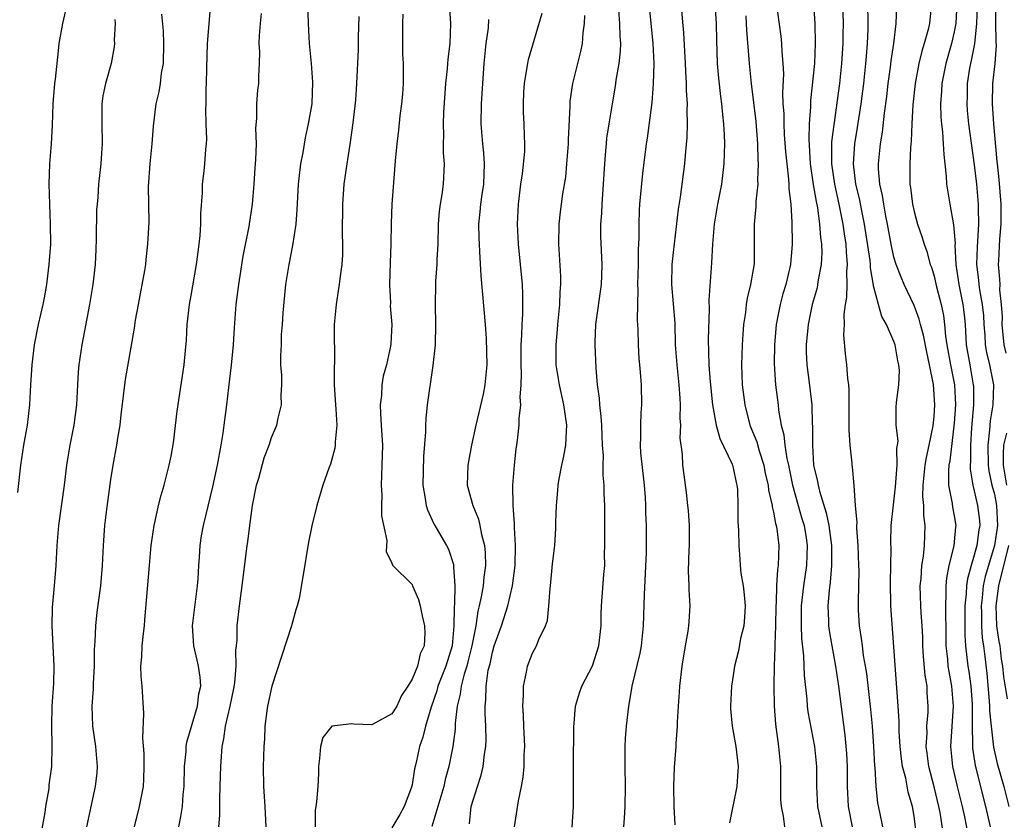
# Model space of a CAD drawing. Units: inches. Extents: x 2505000 to 2508000, y 1557000 to 1560000.
# Drawn here: x 2505740 to 2505838, y 1557678 to 1557757 of the extents above; entities that cross this region are included whole.
import ezdxf

# ---------------------------------------------------------------- set-up
doc = ezdxf.new("R2010")
doc.units = ezdxf.units.IN
doc.header["$MEASUREMENT"] = 0
doc.layers.add('LD25051557_2ft', color=55, linetype='Continuous')

msp = doc.modelspace()

# ---------------------------------------------------------------- linework, layer by layer
at = {"layer": 'LD25051557_2ft'}
for points, elevation in [([(2505794.962, 1557676.962), (2505795.089, 1557679), (2505795.078, 1557683.078), (2505795.104, 1557686.896), (2505795.295, 1557689), (2505795.685, 1557690.315), (2505795.923, 1557691), (2505796.967, 1557693.033), (2505797.61, 1557695), (2505797.835, 1557697), (2505797.84, 1557698.16), (2505797.872, 1557699), (2505798.105, 1557702.105), (2505798.198, 1557703), (2505798.183, 1557704.183), (2505798.21, 1557705), (2505798.189, 1557707), (2505798.212, 1557708.212), (2505798.198, 1557709), (2505798.146, 1557710.146), (2505798.134, 1557711), (2505798.021, 1557712.021), (2505798.035, 1557713), (2505798.068, 1557713.932), (2505797.979, 1557715), (2505797.922, 1557715.922), (2505797.896, 1557717), (2505797.848, 1557717.849), (2505797.716, 1557719), (2505797.679, 1557719.68), (2505797.483, 1557721), (2505797.324, 1557722.676), (2505797.242, 1557725), (2505797.245, 1557725.245), (2505797.321, 1557727), (2505797.858, 1557731), (2505797.904, 1557731.904), (2505797.936, 1557733), (2505797.813, 1557735.812), (2505797.809, 1557737), (2505797.895, 1557738.105), (2505797.922, 1557739), (2505798.075, 1557741), (2505798.191, 1557743), (2505798.313, 1557744.313), (2505798.357, 1557745), (2505798.416, 1557745.584), (2505798.628, 1557747), (2505798.952, 1557749), (2505799.256, 1557750.745), (2505799.334, 1557751.334), (2505799.632, 1557753), (2505799.776, 1557754.224), (2505799.786, 1557755), (2505799.718, 1557755.718), (2505799.7, 1557757), (2505799.405, 1557761)], 7342), ([(2505815, 1557761), (2505815.727, 1557755.727), (2505815.804, 1557755), (2505815.832, 1557754.168), (2505815.939, 1557753), (2505815.984, 1557751.984), (2505815.899, 1557750.101), (2505815.947, 1557749), (2505816.019, 1557748.018), (2505816.025, 1557747), (2505816.078, 1557745.922), (2505816.199, 1557744.2), (2505816.317, 1557743), (2505816.512, 1557741.487), (2505816.537, 1557741), (2505816.54, 1557740.54), (2505816.729, 1557739), (2505816.841, 1557737.159), (2505816.874, 1557735), (2505816.702, 1557733), (2505816.226, 1557731), (2505815.941, 1557730.059), (2505815.658, 1557729), (2505815.279, 1557727), (2505815.111, 1557725), (2505815.08, 1557723.08), (2505815.201, 1557721), (2505815.456, 1557719), (2505815.508, 1557718.492), (2505815.779, 1557717), (2505816.035, 1557716.035), (2505816.13, 1557715), (2505816.324, 1557713.676), (2505816.483, 1557713), (2505816.9, 1557711), (2505817.474, 1557709), (2505817.801, 1557707.801), (2505818.042, 1557707), (2505818.244, 1557705.755), (2505818.351, 1557705), (2505818.28, 1557703), (2505817.986, 1557701), (2505817.77, 1557699), (2505817.75, 1557697), (2505817.784, 1557695.784), (2505817.981, 1557694.019), (2505818.058, 1557692.058), (2505818.309, 1557689.691), (2505818.355, 1557689), (2505818.433, 1557688.433), (2505819.086, 1557685), (2505819.275, 1557683), (2505819.293, 1557681), (2505819.401, 1557679), (2505819.811, 1557677)], 7332), ([(2505744.648, 1557759), (2505744.182, 1557757), (2505743.829, 1557755), (2505743.731, 1557754.269), (2505743.443, 1557751.443), (2505743.385, 1557751), (2505743.227, 1557749), (2505743.138, 1557746.862), (2505743.034, 1557745), (2505742.896, 1557743), (2505742.821, 1557741), (2505742.869, 1557739), (2505742.959, 1557737), (2505742.968, 1557735), (2505742.828, 1557733), (2505742.578, 1557731), (2505742.344, 1557729.656), (2505742.213, 1557729), (2505741.766, 1557727), (2505741.37, 1557725), (2505741.113, 1557723), (2505740.986, 1557721.014), (2505740.885, 1557719), (2505740.645, 1557717), (2505740.296, 1557715), (2505739.999, 1557713), (2505739.711, 1557710.289)], 7366), ([(2505751.362, 1557677), (2505751.857, 1557679), (2505752.236, 1557681), (2505752.281, 1557681.719), (2505752.326, 1557683), (2505752.304, 1557684.304), (2505752.183, 1557685.817), (2505752.279, 1557688.279), (2505752.101, 1557691), (2505752.002, 1557692.002), (2505751.997, 1557693), (2505752.096, 1557693.904), (2505752.112, 1557695), (2505752.234, 1557696.234), (2505752.339, 1557697), (2505752.396, 1557697.604), (2505752.838, 1557703), (2505753.02, 1557705), (2505753.311, 1557707), (2505753.415, 1557707.415), (2505753.755, 1557709), (2505753.995, 1557710.005), (2505754.296, 1557711), (2505754.819, 1557713), (2505755, 1557713.902), (2505755.236, 1557715.236), (2505755.604, 1557718.396), (2505756.287, 1557723), (2505756.417, 1557724.417), (2505756.536, 1557725.465), (2505756.609, 1557727), (2505756.829, 1557729), (2505757, 1557729.915), (2505757.527, 1557733), (2505757.792, 1557735), (2505757.887, 1557735.887), (2505757.966, 1557737), (2505757.947, 1557738.053), (2505758.134, 1557740.134), (2505758.11, 1557741), (2505758.282, 1557742.282), (2505758.354, 1557743), (2505758.444, 1557744.444), (2505758.515, 1557745), (2505758.543, 1557745.457), (2505758.482, 1557747), (2505758.448, 1557748.448), (2505758.475, 1557749), (2505758.502, 1557750.502), (2505758.533, 1557751), (2505758.549, 1557752.549), (2505758.622, 1557755), (2505758.961, 1557758.961)], 7360), ([(2505759.753, 1557677), (2505759.839, 1557678.161), (2505759.837, 1557679.838), (2505759.929, 1557682.071), (2505759.942, 1557683), (2505760.001, 1557684.002), (2505760.095, 1557685), (2505760.263, 1557685.737), (2505760.429, 1557687), (2505760.879, 1557689), (2505761.239, 1557690.761), (2505761.338, 1557691.338), (2505761.474, 1557693), (2505761.434, 1557694.566), (2505761.509, 1557695), (2505761.579, 1557695.579), (2505761.576, 1557697), (2505761.8, 1557699), (2505762.076, 1557701), (2505762.577, 1557705), (2505762.64, 1557705.36), (2505762.832, 1557707), (2505763.114, 1557709), (2505763.512, 1557711), (2505763.726, 1557711.726), (2505764.27, 1557713.73), (2505764.756, 1557715), (2505765, 1557715.749), (2505765.53, 1557717), (2505765.669, 1557717.669), (2505765.989, 1557719), (2505765.965, 1557719.965), (2505766.023, 1557721), (2505766.026, 1557721.974), (2505765.943, 1557723), (2505765.918, 1557723.918), (2505765.982, 1557725), (2505766.008, 1557726.008), (2505766.102, 1557727), (2505766.164, 1557728.165), (2505766.43, 1557731), (2505766.755, 1557733), (2505767.135, 1557734.865), (2505767.451, 1557737), (2505767.558, 1557738.442), (2505767.679, 1557741), (2505767.917, 1557743), (2505768.137, 1557744.137), (2505768.384, 1557745.616), (2505768.694, 1557747), (2505769.049, 1557749), (2505769.131, 1557751.131), (2505768.995, 1557753), (2505768.796, 1557755), (2505768.699, 1557757), (2505768.633, 1557759)], 7356), ([(2505782.686, 1557759), (2505782.83, 1557757), (2505782.749, 1557755), (2505782.562, 1557753.438), (2505782.494, 1557752.494), (2505782.341, 1557751), (2505782.138, 1557748.138), (2505782.086, 1557747), (2505782.135, 1557745.866), (2505782.102, 1557745), (2505782.104, 1557744.104), (2505782.211, 1557743), (2505782.112, 1557741), (2505781.972, 1557739.972), (2505781.795, 1557739), (2505781.71, 1557738.29), (2505781.597, 1557737), (2505781.556, 1557735), (2505781.47, 1557733.47), (2505781.468, 1557733), (2505781.336, 1557731.336), (2505781.327, 1557731), (2505781.295, 1557729), (2505781.34, 1557727), (2505781.284, 1557725), (2505781.056, 1557722.944), (2505780.494, 1557719), (2505780.355, 1557717.645), (2505780.327, 1557717), (2505780.332, 1557716.332), (2505780.144, 1557713.855), (2505780.083, 1557711), (2505780.314, 1557709.686), (2505780.401, 1557709), (2505780.54, 1557708.54), (2505781.17, 1557707.17), (2505782.425, 1557705), (2505782.626, 1557704.626), (2505783.119, 1557703.119), (2505783.131, 1557703), (2505783.119, 1557702.881), (2505783.25, 1557701), (2505783.243, 1557699.243), (2505783.18, 1557698.819), (2505783.176, 1557697), (2505782.983, 1557695), (2505782.351, 1557693), (2505781.575, 1557691), (2505781.466, 1557690.534), (2505780.894, 1557688.894), (2505780.333, 1557687), (2505780.078, 1557685.922), (2505779.741, 1557685), (2505779.409, 1557683.408), (2505779.254, 1557682.746), (2505779, 1557681.165), (2505778.944, 1557680.943), (2505778.2, 1557679), (2505777.779, 1557678.221), (2505777, 1557676.899)], 7350), ([(2505802.574, 1557759), (2505802.99, 1557755), (2505803.072, 1557753), (2505803.029, 1557750.971), (2505802.884, 1557749.116), (2505802.425, 1557745.575), (2505802.334, 1557745), (2505801.958, 1557742.041), (2505801.656, 1557739), (2505801.615, 1557738.385), (2505801.578, 1557737), (2505801.595, 1557735.595), (2505801.532, 1557734.468), (2505801.521, 1557733), (2505801.463, 1557731), (2505801.494, 1557730.506), (2505801.443, 1557729), (2505801.433, 1557727.433), (2505801.489, 1557726.511), (2505801.525, 1557725), (2505801.595, 1557723.595), (2505801.641, 1557723), (2505801.729, 1557722.271), (2505801.808, 1557721), (2505801.853, 1557719), (2505801.775, 1557718.225), (2505801.738, 1557717), (2505801.76, 1557715.76), (2505801.715, 1557715), (2505801.761, 1557714.239), (2505802.124, 1557711), (2505802.228, 1557709.772), (2505802.267, 1557709), (2505802.257, 1557708.257), (2505802.312, 1557707), (2505802.31, 1557704.31), (2505802.11, 1557700.11), (2505802.024, 1557697), (2505801.82, 1557695), (2505801.702, 1557694.297), (2505800.905, 1557691), (2505800.635, 1557689.365), (2505800.546, 1557689), (2505800.318, 1557687), (2505800.228, 1557685.772), (2505800.191, 1557685), (2505800.198, 1557684.197), (2505800.178, 1557683), (2505800.216, 1557681), (2505800.202, 1557679), (2505800.139, 1557677.861), (2505800.049, 1557677)], 7340), ([(2505805.768, 1557759), (2505806.05, 1557756.05), (2505806.203, 1557753), (2505806.228, 1557752.228), (2505806.311, 1557751), (2505806.312, 1557750.312), (2505806.4, 1557749), (2505806.372, 1557748.372), (2505806.409, 1557747), (2505806.373, 1557745.627), (2505806.24, 1557744.24), (2505806.144, 1557743), (2505805.696, 1557739.696), (2505805.498, 1557738.502), (2505805, 1557734.186), (2505804.882, 1557733), (2505804.845, 1557731), (2505805.162, 1557727.162), (2505805.223, 1557725), (2505805.358, 1557723), (2505805.587, 1557721), (2505805.663, 1557719.663), (2505805.721, 1557719), (2505805.673, 1557717.672), (2505805.723, 1557717), (2505805.681, 1557715.681), (2505805.894, 1557714.106), (2505805.951, 1557713), (2505806.058, 1557712.058), (2505806.295, 1557710.295), (2505806.439, 1557709), (2505806.494, 1557708.494), (2505806.61, 1557707), (2505806.594, 1557705), (2505806.561, 1557704.561), (2505806.486, 1557702.486), (2505806.573, 1557701), (2505806.575, 1557700.575), (2505806.681, 1557699), (2505806.553, 1557697.447), (2505806.534, 1557697), (2505806.462, 1557696.462), (2505806.194, 1557695), (2505805.862, 1557693), (2505805.626, 1557691), (2505805.598, 1557690.401), (2505805.49, 1557689), (2505805.404, 1557687.404), (2505805.402, 1557687), (2505805.286, 1557685.286), (2505805.284, 1557685), (2505805.117, 1557682.883), (2505805.032, 1557681), (2505805.077, 1557679), (2505805.182, 1557677.183)], 7338), ([(2505809.142, 1557759), (2505809.29, 1557757), (2505809.319, 1557755.318), (2505809.401, 1557753), (2505809.535, 1557751.535), (2505809.733, 1557749.733), (2505809.838, 1557749), (2505809.918, 1557747.918), (2505810.028, 1557747), (2505810.098, 1557745.902), (2505810.121, 1557745), (2505810.081, 1557744.081), (2505810.066, 1557743), (2505809.81, 1557741), (2505809.418, 1557739), (2505809.094, 1557737), (2505808.933, 1557735), (2505808.838, 1557733.162), (2505808.552, 1557729.448), (2505808.578, 1557728.578), (2505808.494, 1557725.506), (2505808.558, 1557723), (2505808.689, 1557721.311), (2505808.926, 1557719), (2505809.294, 1557717), (2505809.669, 1557715.668), (2505810.885, 1557713.115), (2505810.927, 1557713), (2505811, 1557712.739), (2505811.287, 1557711.287), (2505811.363, 1557711), (2505811.409, 1557710.591), (2505811.454, 1557709), (2505811.436, 1557707.436), (2505811.527, 1557706.473), (2505811.541, 1557705), (2505811.655, 1557703.655), (2505811.681, 1557703), (2505811.747, 1557702.253), (2505811.968, 1557701), (2505812.09, 1557700.09), (2505812.182, 1557699), (2505812.123, 1557697.878), (2505812.044, 1557697), (2505811.727, 1557695.727), (2505811.502, 1557694.498), (2505811.129, 1557693), (2505811, 1557692.072), (2505810.828, 1557691), (2505810.715, 1557689), (2505810.729, 1557688.73), (2505810.882, 1557687), (2505811.246, 1557685), (2505811.473, 1557683), (2505811.463, 1557682.537), (2505811.341, 1557681), (2505810.607, 1557677.393)], 7336), ([(2505818.98, 1557759), (2505819.111, 1557757), (2505819.164, 1557755), (2505819.093, 1557753), (2505818.695, 1557749.305), (2505818.685, 1557748.685), (2505818.565, 1557747), (2505818.515, 1557745.485), (2505818.658, 1557743), (2505818.967, 1557740.968), (2505819.249, 1557739.249), (2505819.383, 1557738.618), (2505819.592, 1557737), (2505819.678, 1557735.679), (2505819.779, 1557735), (2505819.803, 1557734.197), (2505819.75, 1557733), (2505819.455, 1557731.455), (2505819.398, 1557731), (2505819.336, 1557730.664), (2505818.866, 1557729), (2505818.442, 1557727), (2505818.255, 1557725), (2505818.269, 1557724.269), (2505818.325, 1557723), (2505818.53, 1557721.47), (2505818.81, 1557719), (2505818.865, 1557717.135), (2505818.89, 1557716.89), (2505818.883, 1557715), (2505819.001, 1557713), (2505819.385, 1557711.385), (2505819.438, 1557711), (2505819.574, 1557710.426), (2505820.264, 1557708.264), (2505820.527, 1557707), (2505820.793, 1557705), (2505820.79, 1557703), (2505820.648, 1557701.352), (2505820.537, 1557700.537), (2505820.425, 1557699), (2505820.491, 1557697.509), (2505820.492, 1557697), (2505820.542, 1557696.542), (2505820.799, 1557695), (2505821.179, 1557693), (2505821.479, 1557691), (2505822.124, 1557686.124), (2505822.274, 1557684.274), (2505822.328, 1557683), (2505822.341, 1557681), (2505822.449, 1557679), (2505822.824, 1557677)], 7330), ([(2505821.861, 1557759), (2505821.929, 1557757), (2505821.92, 1557755.92), (2505821.901, 1557755), (2505821.784, 1557753), (2505821.567, 1557751), (2505820.796, 1557745.204), (2505820.774, 1557743), (2505821.066, 1557741), (2505821.519, 1557739), (2505821.916, 1557737), (2505822.037, 1557736.037), (2505822.207, 1557735), (2505822.227, 1557734.227), (2505822.348, 1557733), (2505822.275, 1557732.275), (2505822.297, 1557731), (2505822.286, 1557729.714), (2505822.143, 1557729), (2505821.994, 1557727.994), (2505822.025, 1557727), (2505821.966, 1557725.966), (2505822.133, 1557724.133), (2505822.26, 1557723), (2505822.366, 1557721.633), (2505822.466, 1557721), (2505822.509, 1557720.509), (2505822.515, 1557719), (2505822.491, 1557716.491), (2505822.597, 1557715), (2505822.791, 1557713.209), (2505822.802, 1557713), (2505822.837, 1557712.837), (2505822.993, 1557710.993), (2505823.136, 1557709), (2505823.294, 1557707.294), (2505823.272, 1557707), (2505823.273, 1557706.727), (2505823.409, 1557705), (2505823.483, 1557703), (2505823.487, 1557702.513), (2505823.428, 1557699.428), (2505823.428, 1557699), (2505823.45, 1557698.55), (2505823.547, 1557697), (2505823.749, 1557695.749), (2505823.827, 1557695), (2505823.948, 1557694.052), (2505824.135, 1557693), (2505824.25, 1557692.25), (2505824.662, 1557688.662), (2505824.816, 1557687), (2505824.957, 1557685), (2505825.066, 1557683.066), (2505825.089, 1557682.911), (2505825.208, 1557681), (2505825.376, 1557679.376), (2505825.548, 1557678.452), (2505825.851, 1557677)], 7328), ([(2505829.361, 1557675.36), (2505829, 1557678.042), (2505828.838, 1557679), (2505828.431, 1557680.431), (2505828.179, 1557681.821), (2505827.867, 1557683), (2505827.754, 1557683.754), (2505827.61, 1557685), (2505827.518, 1557686.482), (2505827.52, 1557687.52), (2505827.435, 1557689), (2505826.689, 1557699), (2505826.664, 1557701.336), (2505826.7, 1557703), (2505826.707, 1557704.708), (2505826.694, 1557705.306), (2505826.738, 1557707), (2505826.943, 1557709.057), (2505827.158, 1557710.841), (2505827.325, 1557713), (2505827.3, 1557714.7), (2505827.362, 1557715), (2505827.41, 1557715.411), (2505827.223, 1557717), (2505827.211, 1557718.79), (2505827.239, 1557719.239), (2505827.48, 1557721), (2505827.559, 1557722.441), (2505827.499, 1557723), (2505827.387, 1557723.387), (2505827.12, 1557725), (2505827, 1557725.325), (2505826.255, 1557727), (2505825.799, 1557727.799), (2505825.456, 1557729), (2505825, 1557730.745), (2505824.661, 1557732.661), (2505824.656, 1557733), (2505824.621, 1557733.379), (2505824.08, 1557737), (2505823.834, 1557738.166), (2505823.572, 1557739.572), (2505823.213, 1557741), (2505822.959, 1557743), (2505823.104, 1557745), (2505823.383, 1557746.617), (2505823.74, 1557749), (2505823.993, 1557751), (2505824.216, 1557753), (2505824.261, 1557753.739), (2505824.378, 1557755), (2505824.436, 1557756.435), (2505824.447, 1557757), (2505824.397, 1557759)], 7326), ([(2505831.975, 1557675.976), (2505831.588, 1557678.412), (2505831.474, 1557679), (2505831, 1557680.979), (2505830.468, 1557683), (2505830.318, 1557684.318), (2505830.223, 1557685), (2505830.298, 1557686.298), (2505830.288, 1557687), (2505830.403, 1557688.403), (2505830.414, 1557689), (2505830.324, 1557690.324), (2505830.294, 1557691), (2505830.096, 1557692.096), (2505829.934, 1557693.934), (2505829.879, 1557695), (2505829.864, 1557695.864), (2505829.807, 1557697), (2505829.708, 1557698.292), (2505829.671, 1557699), (2505829.62, 1557701), (2505829.705, 1557701.705), (2505829.79, 1557703), (2505829.945, 1557703.946), (2505830.029, 1557705), (2505830.094, 1557707), (2505829.975, 1557707.975), (2505829.972, 1557709), (2505829.889, 1557709.889), (2505829.922, 1557711), (2505830.12, 1557713), (2505830.227, 1557713.773), (2505830.518, 1557715), (2505830.907, 1557716.908), (2505831, 1557717.841), (2505831.077, 1557719), (2505830.951, 1557721.049), (2505830.557, 1557723), (2505830.268, 1557724.268), (2505829.955, 1557725.955), (2505829.656, 1557727), (2505829.528, 1557727.528), (2505829, 1557728.897), (2505828.013, 1557731), (2505827.715, 1557731.715), (2505827.228, 1557733), (2505827, 1557733.728), (2505826.715, 1557735), (2505826.347, 1557737), (2505826.182, 1557737.818), (2505825.977, 1557739), (2505825.865, 1557739.865), (2505825.61, 1557741), (2505825.477, 1557742.523), (2505825.465, 1557743), (2505825.652, 1557745), (2505825.848, 1557746.152), (2505826.045, 1557748.045), (2505826.276, 1557749.724), (2505826.417, 1557751), (2505826.652, 1557752.652), (2505826.722, 1557753.278), (2505826.985, 1557755), (2505827.235, 1557757), (2505827.277, 1557758.723)], 7324), ([(2505830.736, 1557759), (2505830.527, 1557757), (2505830.393, 1557756.393), (2505830.009, 1557755), (2505829.763, 1557754.237), (2505829.482, 1557753), (2505829.109, 1557751), (2505828.889, 1557748.889), (2505828.789, 1557747), (2505828.72, 1557745.28), (2505828.65, 1557744.65), (2505828.567, 1557743), (2505828.584, 1557741), (2505828.646, 1557740.646), (2505828.836, 1557739), (2505829, 1557738.258), (2505829.347, 1557737), (2505829.775, 1557735.775), (2505829.999, 1557735), (2505830.277, 1557734.277), (2505830.612, 1557733), (2505830.725, 1557732.726), (2505831, 1557731.82), (2505831.246, 1557730.754), (2505831.694, 1557729), (2505831.925, 1557727.925), (2505832.046, 1557727), (2505832.137, 1557725.863), (2505832.272, 1557725), (2505832.619, 1557723), (2505833.022, 1557721), (2505833.127, 1557719), (2505833, 1557717.171), (2505832.56, 1557713.44), (2505832.472, 1557713), (2505832.426, 1557712.426), (2505832.445, 1557711), (2505832.8, 1557709.2), (2505832.836, 1557708.836), (2505833, 1557707.953), (2505833.151, 1557707), (2505833.127, 1557706.873), (2505832.974, 1557704.974), (2505832.483, 1557703), (2505832.239, 1557701.761), (2505832.159, 1557701), (2505832.173, 1557700.173), (2505832.122, 1557699), (2505832.119, 1557697.88), (2505832.156, 1557697), (2505832.176, 1557695), (2505832.325, 1557693.674), (2505832.379, 1557693), (2505832.455, 1557692.455), (2505832.741, 1557691), (2505832.9, 1557689), (2505832.626, 1557685), (2505832.822, 1557683), (2505833.301, 1557681), (2505833.805, 1557679), (2505834.021, 1557677.979), (2505835.003, 1557673)], 7322), ([(2505833.262, 1557759), (2505833.158, 1557757), (2505833, 1557756.153), (2505832.735, 1557755), (2505832.16, 1557753), (2505831.772, 1557751), (2505831.745, 1557750.255), (2505831.652, 1557749), (2505831.677, 1557747.677), (2505831.734, 1557747), (2505831.847, 1557746.153), (2505831.916, 1557745), (2505831.956, 1557743.956), (2505832.081, 1557743), (2505832.209, 1557741.791), (2505832.244, 1557741), (2505832.559, 1557739), (2505832.946, 1557736.947), (2505833.086, 1557735.086), (2505833.078, 1557734.922), (2505833.174, 1557733), (2505833.461, 1557731), (2505833.871, 1557729), (2505833.992, 1557727.992), (2505834.09, 1557727), (2505834.209, 1557725), (2505834.546, 1557723), (2505834.907, 1557721), (2505834.912, 1557720.912), (2505834.916, 1557719), (2505834.709, 1557716.709), (2505834.623, 1557715), (2505834.64, 1557713.36), (2505834.601, 1557713), (2505834.605, 1557712.605), (2505834.85, 1557711), (2505835, 1557710.458), (2505835.336, 1557709), (2505835.507, 1557707.507), (2505835.543, 1557707), (2505835.449, 1557706.551), (2505835.251, 1557705), (2505835, 1557704.028), (2505834.684, 1557703), (2505834.322, 1557701.678), (2505834.223, 1557701), (2505834.194, 1557700.194), (2505834.064, 1557699), (2505834.07, 1557696.069), (2505834.144, 1557695), (2505834.37, 1557693), (2505834.459, 1557692.459), (2505834.65, 1557691), (2505834.783, 1557689.217), (2505834.797, 1557689), (2505834.785, 1557688.785), (2505834.794, 1557687), (2505834.83, 1557685.17), (2505834.82, 1557685), (2505834.835, 1557684.835), (2505835.079, 1557683.079), (2505836.129, 1557679), (2505836.581, 1557677)], 7320), ([(2505835.287, 1557758.713), (2505835.227, 1557757), (2505835.033, 1557754.967), (2505834.706, 1557753.294), (2505834.625, 1557753), (2505834.538, 1557752.538), (2505834.293, 1557751), (2505834.283, 1557749.717), (2505834.256, 1557749), (2505834.31, 1557748.31), (2505834.442, 1557747), (2505835, 1557742.902), (2505835.21, 1557741), (2505835.394, 1557739), (2505835.389, 1557738.611), (2505835.433, 1557737), (2505835.289, 1557734.711), (2505835.228, 1557733), (2505835.43, 1557731.43), (2505835.461, 1557731), (2505835.523, 1557730.478), (2505835.804, 1557729), (2505835.906, 1557727.906), (2505835.954, 1557727), (2505836.05, 1557725.95), (2505836.096, 1557725), (2505836.224, 1557724.224), (2505836.52, 1557723), (2505836.909, 1557721), (2505836.837, 1557719), (2505836.577, 1557717.423), (2505836.514, 1557716.514), (2505836.356, 1557715), (2505836.39, 1557713), (2505836.451, 1557712.451), (2505836.757, 1557711), (2505837, 1557710.103), (2505837.225, 1557709), (2505837.322, 1557707), (2505837.016, 1557705), (2505836.083, 1557701.917), (2505835.901, 1557701), (2505835.786, 1557699.786), (2505835.68, 1557699), (2505835.712, 1557698.288), (2505835.714, 1557697), (2505835.783, 1557695.783), (2505835.907, 1557695), (2505836.048, 1557693.952), (2505836.244, 1557692.244), (2505836.498, 1557689.502), (2505836.532, 1557689), (2505836.534, 1557688.534), (2505836.68, 1557687), (2505836.924, 1557684.924), (2505837.28, 1557683.28), (2505837.932, 1557681), (2505838.444, 1557679)], 7318), ([(2505837.117, 1557759.117), (2505837.118, 1557757.119), (2505837.163, 1557755.163), (2505837.196, 1557754.804), (2505837.061, 1557753), (2505836.822, 1557751), (2505836.771, 1557749), (2505836.903, 1557747), (2505837.259, 1557743.259), (2505837.273, 1557743), (2505837.44, 1557741.44), (2505837.634, 1557739), (2505837.655, 1557738.345), (2505837.639, 1557737), (2505837.505, 1557735.505), (2505837.4, 1557733.4), (2505837.396, 1557733), (2505837.521, 1557731.521), (2505837.535, 1557731), (2505837.527, 1557730.473), (2505837.695, 1557729), (2505837.767, 1557727.767), (2505837.751, 1557727), (2505837.953, 1557725), (2505838.145, 1557724.145)], 7316), ([(2505749.377, 1557757.377), (2505749.42, 1557757), (2505749.333, 1557755.333), (2505749.366, 1557755), (2505749.331, 1557754.669), (2505749.021, 1557753), (2505748.463, 1557751), (2505748.209, 1557749.79), (2505748.109, 1557749), (2505748.113, 1557748.113), (2505748.094, 1557747), (2505748.145, 1557745), (2505748.072, 1557744.072), (2505748.011, 1557743), (2505747.776, 1557741), (2505747.685, 1557739.685), (2505747.617, 1557739), (2505747.582, 1557738.418), (2505747.537, 1557735.537), (2505747.503, 1557734.497), (2505747.425, 1557733), (2505747.205, 1557731), (2505746.874, 1557729), (2505746.102, 1557725), (2505745.808, 1557723), (2505745.742, 1557722.258), (2505745.664, 1557721), (2505745.57, 1557719), (2505745.31, 1557717), (2505744.903, 1557715), (2505744.58, 1557713), (2505744.344, 1557711), (2505743.784, 1557707), (2505743.619, 1557705), (2505743.513, 1557703), (2505743.355, 1557701), (2505743.161, 1557698.839), (2505743.114, 1557697), (2505743.308, 1557693), (2505743.269, 1557691.27), (2505743.129, 1557689), (2505743.08, 1557687.079), (2505743.115, 1557685), (2505743.067, 1557683), (2505742.833, 1557681.167), (2505742.803, 1557680.803), (2505742.493, 1557679), (2505742.413, 1557678.413), (2505741.434, 1557673)], 7364), ([(2505746.595, 1557677), (2505747.472, 1557681), (2505747.62, 1557682.38), (2505747.668, 1557683), (2505747.507, 1557685), (2505747.213, 1557687), (2505747.136, 1557689), (2505747.264, 1557690.736), (2505747.274, 1557691.274), (2505747.359, 1557693), (2505747.369, 1557694.631), (2505747.441, 1557695.441), (2505747.489, 1557697), (2505747.639, 1557698.361), (2505747.981, 1557701), (2505748.154, 1557703), (2505748.253, 1557705), (2505748.408, 1557707), (2505748.6, 1557708.599), (2505749, 1557711.573), (2505749.226, 1557713), (2505749.594, 1557715), (2505749.691, 1557715.691), (2505749.92, 1557717), (2505750.031, 1557718.031), (2505750.462, 1557721.538), (2505751.341, 1557726.659), (2505751.457, 1557727.458), (2505751.734, 1557729), (2505752.383, 1557732.382), (2505752.477, 1557733), (2505752.511, 1557733.489), (2505752.693, 1557735), (2505752.798, 1557737.203), (2505752.743, 1557740.743), (2505752.904, 1557743), (2505753.117, 1557745), (2505753.228, 1557746.772), (2505753.497, 1557749), (2505753.811, 1557750.189), (2505753.931, 1557751), (2505754.046, 1557752.046), (2505754.231, 1557753), (2505754.268, 1557755), (2505754.246, 1557756.246), (2505754.067, 1557757.933)], 7362), ([(2505755.769, 1557677), (2505755.979, 1557678.021), (2505756.12, 1557679), (2505756.212, 1557680.212), (2505756.295, 1557681), (2505756.342, 1557683), (2505756.486, 1557684.486), (2505756.512, 1557685), (2505756.579, 1557685.421), (2505757.61, 1557689), (2505757.767, 1557690.233), (2505757.95, 1557691), (2505757.898, 1557691.899), (2505757.728, 1557693), (2505757.598, 1557693.598), (2505757.248, 1557695), (2505757.126, 1557697), (2505757.638, 1557701), (2505757.695, 1557701.695), (2505757.767, 1557703), (2505757.839, 1557703.839), (2505757.896, 1557705), (2505758.038, 1557705.962), (2505758.214, 1557707), (2505759.157, 1557710.843), (2505759.614, 1557713), (2505759.986, 1557715), (2505760.175, 1557716.175), (2505760.295, 1557717), (2505760.547, 1557719), (2505760.745, 1557720.745), (2505761.022, 1557722.978), (2505761.227, 1557725), (2505761.311, 1557726.689), (2505761.488, 1557729), (2505761.734, 1557731), (2505762.189, 1557733.811), (2505762.769, 1557736.769), (2505763.1, 1557739), (2505763.273, 1557741), (2505763.379, 1557742.621), (2505763.452, 1557743.452), (2505763.487, 1557745), (2505763.436, 1557746.564), (2505763.527, 1557747.527), (2505763.54, 1557749), (2505763.649, 1557750.351), (2505763.74, 1557751), (2505763.742, 1557751.742), (2505763.799, 1557753), (2505763.822, 1557754.178), (2505763.768, 1557755), (2505763.787, 1557755.787), (2505763.889, 1557757), (2505764.002, 1557757.998)], 7358), ([(2505773.695, 1557757.695), (2505773.623, 1557755.623), (2505773.615, 1557754.385), (2505773.473, 1557751), (2505773.36, 1557749.36), (2505773.096, 1557747.096), (2505772.833, 1557745.167), (2505772.756, 1557744.756), (2505772.49, 1557743), (2505772.219, 1557741), (2505772.076, 1557739), (2505772.04, 1557736.04), (2505772.077, 1557735), (2505772.062, 1557733.938), (2505771.993, 1557733), (2505771.823, 1557731.823), (2505771.737, 1557731), (2505771.647, 1557730.353), (2505771.424, 1557729), (2505771.25, 1557727), (2505771.237, 1557726.763), (2505771.273, 1557723.273), (2505771.238, 1557722.762), (2505771.249, 1557721), (2505771.369, 1557719), (2505771.413, 1557718.587), (2505771.49, 1557717), (2505771.331, 1557715.331), (2505771.338, 1557715), (2505771.303, 1557714.697), (2505770.884, 1557713.116), (2505770.716, 1557712.716), (2505770.118, 1557711), (2505769.512, 1557709), (2505769.023, 1557706.977), (2505768.676, 1557705.324), (2505768.13, 1557701.87), (2505767.737, 1557699.737), (2505767.558, 1557699), (2505767.407, 1557698.593), (2505766.991, 1557696.991), (2505765.032, 1557691), (2505764.611, 1557689), (2505764.532, 1557688.532), (2505764.347, 1557687), (2505764.286, 1557685.714), (2505764.223, 1557685), (2505764.17, 1557683), (2505764.211, 1557681), (2505764.337, 1557679), (2505764.417, 1557677)], 7354), ([(2505778.09, 1557757.91), (2505778.059, 1557757), (2505778.052, 1557755), (2505778.058, 1557753.942), (2505778.102, 1557753), (2505778.1, 1557751), (2505778.043, 1557749.957), (2505777.955, 1557749), (2505777.791, 1557747.791), (2505777.643, 1557746.357), (2505777.473, 1557745), (2505777.32, 1557743.32), (2505776.987, 1557739), (2505776.92, 1557737.08), (2505776.885, 1557735), (2505776.809, 1557733.191), (2505776.742, 1557731), (2505776.835, 1557729.165), (2505776.827, 1557728.827), (2505776.988, 1557727), (2505776.896, 1557725.104), (2505776.862, 1557724.862), (2505776.439, 1557723), (2505776.13, 1557721.87), (2505775.978, 1557721), (2505775.939, 1557719.939), (2505775.824, 1557719), (2505775.839, 1557718.161), (2505775.932, 1557717), (2505776.038, 1557715), (2505776.031, 1557713.969), (2505776.004, 1557713), (2505775.94, 1557711.939), (2505775.915, 1557711), (2505775.985, 1557710.015), (2505775.957, 1557709), (2505775.958, 1557707.959), (2505776.502, 1557705.498), (2505776.406, 1557704.406), (2505777, 1557703.231), (2505777.046, 1557703.045), (2505779, 1557701.107), (2505779.057, 1557701), (2505779.641, 1557699.641), (2505779.817, 1557699), (2505780.006, 1557697.994), (2505780.243, 1557697), (2505780.276, 1557696.276), (2505780.196, 1557695), (2505779.8, 1557694.2), (2505779.542, 1557693), (2505779, 1557691.682), (2505778.579, 1557691), (2505777.938, 1557690.063), (2505777.477, 1557689), (2505777, 1557688.235), (2505775, 1557687.148), (2505773.215, 1557687.215), (2505773, 1557687.242), (2505771, 1557687.001), (2505770.103, 1557685.897), (2505769.876, 1557685), (2505769.786, 1557683.786), (2505769.682, 1557683), (2505769.692, 1557682.308), (2505769.619, 1557681), (2505769.489, 1557679.489), (2505769.424, 1557679), (2505769.357, 1557678.643), (2505769.332, 1557677)], 7352), ([(2505786.628, 1557757.372), (2505786.573, 1557756.573), (2505786.335, 1557755), (2505786.135, 1557753), (2505786, 1557751), (2505785.889, 1557749), (2505785.859, 1557747), (2505786.02, 1557745), (2505786.121, 1557744.121), (2505786.198, 1557743), (2505786.12, 1557741), (2505785.95, 1557739.95), (2505785.825, 1557739), (2505785.764, 1557738.236), (2505785.627, 1557737), (2505785.646, 1557735.646), (2505785.668, 1557735), (2505785.731, 1557734.269), (2505785.847, 1557731.847), (2505786.288, 1557727), (2505786.377, 1557725.623), (2505786.451, 1557723), (2505786.263, 1557721), (2505786.067, 1557720.067), (2505785.347, 1557717), (2505784.928, 1557715), (2505784.617, 1557713.384), (2505784.555, 1557713), (2505784.504, 1557711), (2505785.039, 1557709), (2505785.619, 1557707.619), (2505785.755, 1557707), (2505785.916, 1557706.084), (2505786.218, 1557705), (2505786.289, 1557704.289), (2505786.307, 1557703), (2505786.145, 1557701.855), (2505786.073, 1557701), (2505785.889, 1557699.889), (2505785.691, 1557699), (2505785.541, 1557698.459), (2505785.335, 1557697), (2505784.952, 1557695), (2505784.571, 1557693.429), (2505784.452, 1557693), (2505784.175, 1557692.175), (2505783.876, 1557691), (2505783.795, 1557690.205), (2505783.477, 1557689), (2505783.298, 1557687.298), (2505783.292, 1557686.708), (2505783.074, 1557685), (2505782.675, 1557683), (2505782.309, 1557681.691), (2505782.155, 1557681), (2505780.984, 1557677.016)], 7348), ([(2505784.715, 1557677.285), (2505784.902, 1557679), (2505785.501, 1557681), (2505785.872, 1557682.128), (2505786.069, 1557683), (2505786.216, 1557684.215), (2505786.357, 1557685), (2505786.379, 1557685.621), (2505786.355, 1557687), (2505786.276, 1557688.276), (2505786.267, 1557689), (2505786.355, 1557689.645), (2505786.371, 1557691), (2505786.592, 1557692.591), (2505786.765, 1557693.234), (2505787, 1557694.386), (2505787.184, 1557695), (2505787.892, 1557697), (2505788.555, 1557699), (2505789.02, 1557701), (2505789.261, 1557703), (2505789.291, 1557705), (2505789.193, 1557706.807), (2505789.203, 1557707.203), (2505789.075, 1557709), (2505789.046, 1557711), (2505789.192, 1557713), (2505789.377, 1557714.623), (2505789.447, 1557715), (2505789.494, 1557715.494), (2505789.681, 1557717), (2505789.656, 1557717.656), (2505789.828, 1557719), (2505789.76, 1557719.76), (2505789.876, 1557721), (2505789.907, 1557722.093), (2505789.859, 1557723), (2505789.868, 1557725), (2505789.946, 1557725.946), (2505789.961, 1557727), (2505790.046, 1557728.046), (2505790.044, 1557730.044), (2505789.993, 1557731), (2505789.602, 1557735), (2505789.513, 1557737), (2505789.602, 1557739), (2505789.844, 1557741), (2505790.004, 1557742.004), (2505790.227, 1557744.227), (2505790.239, 1557745), (2505790.196, 1557745.804), (2505790.169, 1557747), (2505790.111, 1557748.111), (2505790.096, 1557749), (2505790.148, 1557750.148), (2505790.193, 1557751), (2505790.448, 1557752.448), (2505790.517, 1557753), (2505790.602, 1557753.398), (2505791.968, 1557758.033)], 7346), ([(2505789.187, 1557677), (2505789.588, 1557679.588), (2505789.898, 1557681), (2505790.073, 1557681.927), (2505790.178, 1557683), (2505790.182, 1557684.182), (2505790.218, 1557685), (2505790.124, 1557687), (2505790.1, 1557688.1), (2505790.041, 1557689), (2505790.11, 1557690.109), (2505790.103, 1557691), (2505790.404, 1557692.404), (2505790.496, 1557693), (2505791, 1557694.265), (2505791.389, 1557695), (2505791.628, 1557695.628), (2505792.29, 1557697), (2505792.48, 1557697.52), (2505792.629, 1557699), (2505792.746, 1557700.746), (2505792.789, 1557701), (2505793, 1557703.181), (2505793.215, 1557705), (2505793.318, 1557706.682), (2505793.319, 1557707.319), (2505793.379, 1557709), (2505793.527, 1557710.473), (2505793.552, 1557711), (2505793.655, 1557711.654), (2505793.917, 1557713), (2505794.115, 1557713.885), (2505794.315, 1557715), (2505794.376, 1557716.376), (2505794.422, 1557717), (2505794.125, 1557719), (2505793.671, 1557721), (2505793.365, 1557723), (2505793.354, 1557723.354), (2505793.34, 1557725), (2505793.488, 1557726.513), (2505793.518, 1557727), (2505793.732, 1557729), (2505793.768, 1557730.232), (2505793.831, 1557731), (2505793.819, 1557731.819), (2505793.635, 1557735), (2505793.657, 1557737), (2505793.778, 1557738.222), (2505793.876, 1557739), (2505794.027, 1557740.027), (2505794.305, 1557741.695), (2505794.432, 1557743), (2505794.585, 1557745), (2505794.589, 1557745.412), (2505794.746, 1557748.747), (2505794.74, 1557749), (2505794.757, 1557749.243), (2505795.004, 1557751), (2505795.794, 1557754.206), (2505795.967, 1557755), (2505796.05, 1557756.05), (2505796.171, 1557757), (2505796.201, 1557757.799)], 7344), ([(2505812.234, 1557757.766), (2505812.296, 1557757), (2505812.315, 1557756.315), (2505812.561, 1557753.439), (2505812.583, 1557753), (2505812.788, 1557751), (2505813.231, 1557747.231), (2505813.402, 1557745), (2505813.439, 1557743.439), (2505813.473, 1557743), (2505813.405, 1557741.405), (2505813.429, 1557741), (2505813.248, 1557739.248), (2505813.245, 1557738.755), (2505813.077, 1557737), (2505813.087, 1557735), (2505813.063, 1557733.063), (2505812.722, 1557731), (2505812.378, 1557729.622), (2505812.289, 1557729), (2505812.208, 1557728.208), (2505812.022, 1557727), (2505811.939, 1557726.061), (2505811.871, 1557725), (2505811.808, 1557723), (2505811.891, 1557721), (2505812.14, 1557719), (2505812.659, 1557717), (2505813.327, 1557715.327), (2505813.562, 1557714.439), (2505814.032, 1557713), (2505814.187, 1557712.187), (2505814.46, 1557711), (2505814.502, 1557710.502), (2505814.856, 1557709), (2505814.866, 1557708.866), (2505815, 1557708.336), (2505815.21, 1557707.21), (2505815.277, 1557707), (2505815.329, 1557706.67), (2505815.521, 1557705), (2505815.46, 1557703), (2505815.397, 1557702.603), (2505815.311, 1557701), (2505815.278, 1557699.278), (2505815.251, 1557699), (2505815.214, 1557697), (2505815.139, 1557695.139), (2505815.148, 1557694.852), (2505815.075, 1557693), (2505815.051, 1557691.051), (2505815.074, 1557689), (2505815.199, 1557687.199), (2505815.514, 1557685), (2505815.706, 1557683), (2505815.716, 1557679.716), (2505815.755, 1557679), (2505815.966, 1557678.034), (2505816.085, 1557677)], 7334), ([(2505838.206, 1557716.206), (2505837.924, 1557715), (2505837.867, 1557714.133), (2505837.885, 1557713), (2505838.211, 1557711)], 7316), ([(2505838.396, 1557705), (2505837.401, 1557701), (2505837.138, 1557699), (2505837.232, 1557697), (2505837.451, 1557695.451), (2505837.533, 1557695), (2505837.695, 1557693.695), (2505837.818, 1557693), (2505837.918, 1557691.918), (2505838.266, 1557689.734)], 7316)]:
    msp.add_lwpolyline(points, dxfattribs=dict(at, elevation=elevation))

doc.saveas('drawing.dxf')
